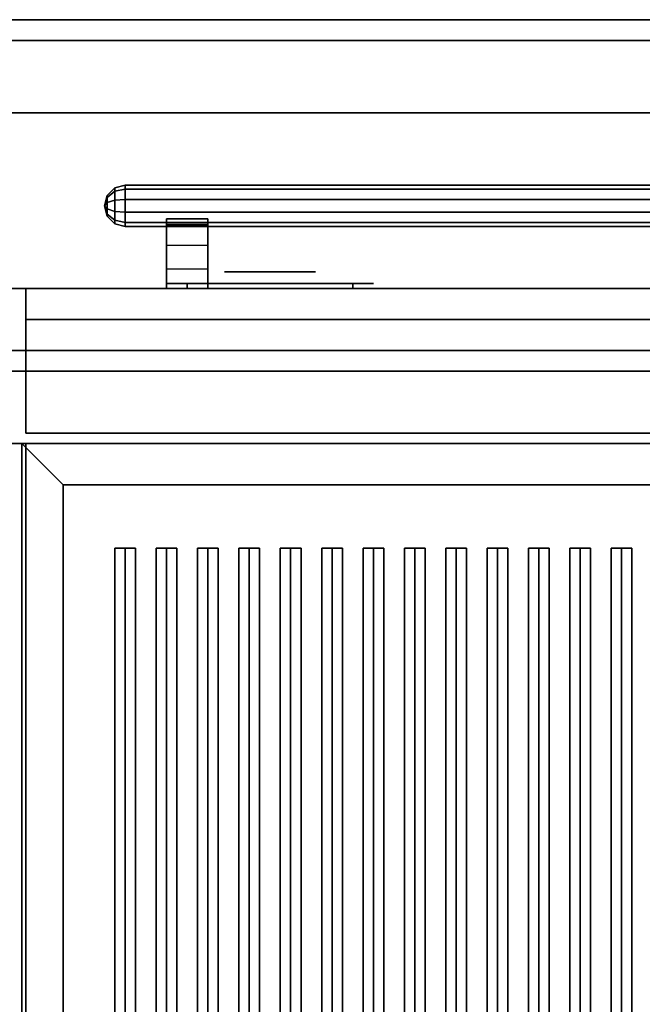
# Model space of a CAD drawing. Extents: x -72 to 72, y -44 to 44.
# Drawn here: x -42 to -27, y 20 to 44 of the extents above; entities that cross this region are included whole.
import ezdxf

# ---------------------------------------------------------------- set-up
doc = ezdxf.new("R2010")
doc.units = 0
for name, color, linetype in [('3D', 254, 'CONTINUOUS'), ('3D-BLACK', 250, 'CONTINUOUS'), ('3D-CASTIRON', 251, 'CONTINUOUS'), ('3D-CHROME', 254, 'CONTINUOUS'), ('3D-COLDROLL', 252, 'CONTINUOUS'), ('3D-FLAT', 7, 'CONTINUOUS'), ('3D-GRAY', 251, 'CONTINUOUS'), ('3D-NON', 43, 'CONTINUOUS'), ('3D-VHC', 1, 'CONTINUOUS')]:
    doc.layers.add(name, color=color, linetype=linetype)

msp = doc.modelspace()

# ---------------------------------------------------------------- linework, layer by layer
at = {"layer": '3D'}
for points in [[(-39.5, 40.155, 22.794), (-39.75, 40.1, 22.755), (-39.75, 40.183, 22.5), (-39.5, 40.25, 22.5)], [(-39.5, 40.25, 22.5), (-39.75, 40.183, 22.5), (-39.75, 40.1, 22.245), (-39.5, 40.155, 22.206)], [(-39.5, 40.155, 13.294), (-39.75, 40.1, 13.255), (-39.75, 40.183, 13), (-39.5, 40.25, 13)], [(-39.5, 40.25, 13), (-39.75, 40.183, 13), (-39.75, 40.1, 12.745), (-39.5, 40.155, 12.706)], [(-10.5, 40.155, 22.794), (-39.5, 40.155, 22.794), (-39.5, 40.25, 22.5), (-10.5, 40.25, 22.5)], [(-10.5, 40.25, 22.5), (-39.5, 40.25, 22.5), (-39.5, 40.155, 22.206), (-10.5, 40.155, 22.206)], [(-10.5, 40.155, 13.294), (-39.5, 40.155, 13.294), (-39.5, 40.25, 13), (-10.5, 40.25, 13)], [(-10.5, 40.25, 13), (-39.5, 40.25, 13), (-39.5, 40.155, 12.706), (-10.5, 40.155, 12.706)], [(-39.933, 39.952, 22.647), (-40, 39.75, 22.5), (-40, 39.75, 22.5), (-39.933, 40, 22.5)], [(-39.933, 40, 22.5), (-40, 39.75, 22.5), (-40, 39.75, 22.5), (-39.933, 39.952, 22.353)], [(-39.933, 39.952, 13.147), (-40, 39.75, 13), (-40, 39.75, 13), (-39.933, 40, 13)], [(-39.933, 40, 13), (-40, 39.75, 13), (-40, 39.75, 13), (-39.933, 39.952, 12.853)], [(-39.75, 40.1, 22.755), (-39.933, 39.952, 22.647), (-39.933, 40, 22.5), (-39.75, 40.183, 22.5)], [(-39.75, 40.183, 22.5), (-39.933, 40, 22.5), (-39.933, 39.952, 22.353), (-39.75, 40.1, 22.245)], [(-39.75, 40.1, 13.255), (-39.933, 39.952, 13.147), (-39.933, 40, 13), (-39.75, 40.183, 13)], [(-39.75, 40.183, 13), (-39.933, 40, 13), (-39.933, 39.952, 12.853), (-39.75, 40.1, 12.745)], [(-39.75, 39.884, 22.912), (-39.933, 39.827, 22.738), (-39.933, 39.952, 22.647), (-39.75, 40.1, 22.755)], [(-39.75, 40.1, 22.245), (-39.933, 39.952, 22.353), (-39.933, 39.827, 22.262), (-39.75, 39.884, 22.088)], [(-39.75, 39.884, 13.412), (-39.933, 39.827, 13.238), (-39.933, 39.952, 13.147), (-39.75, 40.1, 13.255)], [(-39.75, 40.1, 12.745), (-39.933, 39.952, 12.853), (-39.933, 39.827, 12.762), (-39.75, 39.884, 12.588)], [(-39.5, 39.905, 22.976), (-39.75, 39.884, 22.912), (-39.75, 40.1, 22.755), (-39.5, 40.155, 22.794)], [(-39.5, 40.155, 22.206), (-39.75, 40.1, 22.245), (-39.75, 39.884, 22.088), (-39.5, 39.905, 22.024)], [(-39.5, 39.905, 13.476), (-39.75, 39.884, 13.412), (-39.75, 40.1, 13.255), (-39.5, 40.155, 13.294)], [(-39.5, 40.155, 12.706), (-39.75, 40.1, 12.745), (-39.75, 39.884, 12.588), (-39.5, 39.905, 12.524)], [(-10.5, 39.905, 22.976), (-39.5, 39.905, 22.976), (-39.5, 40.155, 22.794), (-10.5, 40.155, 22.794)], [(-10.5, 40.155, 22.206), (-39.5, 40.155, 22.206), (-39.5, 39.905, 22.024), (-10.5, 39.905, 22.024)], [(-10.5, 39.905, 13.476), (-39.5, 39.905, 13.476), (-39.5, 40.155, 13.294), (-10.5, 40.155, 13.294)], [(-10.5, 40.155, 12.706), (-39.5, 40.155, 12.706), (-39.5, 39.905, 12.524), (-10.5, 39.905, 12.524)], [(-39.933, 39.827, 22.738), (-40, 39.75, 22.5), (-40, 39.75, 22.5), (-39.933, 39.952, 22.647)], [(-39.933, 39.952, 22.353), (-40, 39.75, 22.5), (-40, 39.75, 22.5), (-39.933, 39.827, 22.262)], [(-39.933, 39.827, 13.238), (-40, 39.75, 13), (-40, 39.75, 13), (-39.933, 39.952, 13.147)], [(-39.933, 39.952, 12.853), (-40, 39.75, 13), (-40, 39.75, 13), (-39.933, 39.827, 12.762)], [(-39.933, 39.673, 22.738), (-40, 39.75, 22.5), (-40, 39.75, 22.5), (-39.933, 39.827, 22.738)], [(-39.933, 39.827, 22.262), (-40, 39.75, 22.5), (-40, 39.75, 22.5), (-39.933, 39.673, 22.262)], [(-39.933, 39.673, 13.238), (-40, 39.75, 13), (-40, 39.75, 13), (-39.933, 39.827, 13.238)], [(-39.933, 39.827, 12.762), (-40, 39.75, 13), (-40, 39.75, 13), (-39.933, 39.673, 12.762)], [(-39.75, 39.616, 22.912), (-39.933, 39.673, 22.738), (-39.933, 39.827, 22.738), (-39.75, 39.884, 22.912)], [(-39.75, 39.884, 22.088), (-39.933, 39.827, 22.262), (-39.933, 39.673, 22.262), (-39.75, 39.616, 22.088)], [(-39.75, 39.616, 13.412), (-39.933, 39.673, 13.238), (-39.933, 39.827, 13.238), (-39.75, 39.884, 13.412)], [(-39.75, 39.884, 12.588), (-39.933, 39.827, 12.762), (-39.933, 39.673, 12.762), (-39.75, 39.616, 12.588)], [(-39.5, 39.595, 22.976), (-39.75, 39.616, 22.912), (-39.75, 39.884, 22.912), (-39.5, 39.905, 22.976)], [(-39.5, 39.905, 22.024), (-39.75, 39.884, 22.088), (-39.75, 39.616, 22.088), (-39.5, 39.595, 22.024)], [(-39.5, 39.595, 13.476), (-39.75, 39.616, 13.412), (-39.75, 39.884, 13.412), (-39.5, 39.905, 13.476)], [(-39.5, 39.905, 12.524), (-39.75, 39.884, 12.588), (-39.75, 39.616, 12.588), (-39.5, 39.595, 12.524)], [(-39.933, 39.548, 22.647), (-40, 39.75, 22.5), (-40, 39.75, 22.5), (-39.933, 39.673, 22.738)], [(-39.933, 39.5, 22.5), (-40, 39.75, 22.5), (-40, 39.75, 22.5), (-39.933, 39.548, 22.647)], [(-39.933, 39.548, 22.353), (-40, 39.75, 22.5), (-40, 39.75, 22.5), (-39.933, 39.5, 22.5)], [(-39.933, 39.673, 22.262), (-40, 39.75, 22.5), (-40, 39.75, 22.5), (-39.933, 39.548, 22.353)], [(-39.933, 39.548, 13.147), (-40, 39.75, 13), (-40, 39.75, 13), (-39.933, 39.673, 13.238)], [(-39.933, 39.5, 13), (-40, 39.75, 13), (-40, 39.75, 13), (-39.933, 39.548, 13.147)], [(-39.933, 39.548, 12.853), (-40, 39.75, 13), (-40, 39.75, 13), (-39.933, 39.5, 13)], [(-39.933, 39.673, 12.762), (-40, 39.75, 13), (-40, 39.75, 13), (-39.933, 39.548, 12.853)], [(-39.75, 39.4, 22.755), (-39.933, 39.548, 22.647), (-39.933, 39.673, 22.738), (-39.75, 39.616, 22.912)], [(-39.75, 39.616, 22.088), (-39.933, 39.673, 22.262), (-39.933, 39.548, 22.353), (-39.75, 39.4, 22.245)], [(-39.75, 39.4, 13.255), (-39.933, 39.548, 13.147), (-39.933, 39.673, 13.238), (-39.75, 39.616, 13.412)], [(-39.75, 39.616, 12.588), (-39.933, 39.673, 12.762), (-39.933, 39.548, 12.853), (-39.75, 39.4, 12.745)], [(-39.75, 39.317, 22.5), (-39.933, 39.5, 22.5), (-39.933, 39.548, 22.647), (-39.75, 39.4, 22.755)], [(-39.75, 39.4, 22.245), (-39.933, 39.548, 22.353), (-39.933, 39.5, 22.5), (-39.75, 39.317, 22.5)], [(-39.75, 39.317, 13), (-39.933, 39.5, 13), (-39.933, 39.548, 13.147), (-39.75, 39.4, 13.255)], [(-39.75, 39.4, 12.745), (-39.933, 39.548, 12.853), (-39.933, 39.5, 13), (-39.75, 39.317, 13)], [(-39.5, 39.345, 22.794), (-39.75, 39.4, 22.755), (-39.75, 39.616, 22.912), (-39.5, 39.595, 22.976)], [(-39.5, 39.595, 22.024), (-39.75, 39.616, 22.088), (-39.75, 39.4, 22.245), (-39.5, 39.345, 22.206)], [(-39.5, 39.345, 13.294), (-39.75, 39.4, 13.255), (-39.75, 39.616, 13.412), (-39.5, 39.595, 13.476)], [(-39.5, 39.595, 12.524), (-39.75, 39.616, 12.588), (-39.75, 39.4, 12.745), (-39.5, 39.345, 12.706)], [(-10.5, 39.345, 22.794), (-39.5, 39.345, 22.794), (-39.5, 39.595, 22.976), (-10.5, 39.595, 22.976)], [(-10.5, 39.595, 22.024), (-39.5, 39.595, 22.024), (-39.5, 39.345, 22.206), (-10.5, 39.345, 22.206)], [(-10.5, 39.345, 13.294), (-39.5, 39.345, 13.294), (-39.5, 39.595, 13.476), (-10.5, 39.595, 13.476)], [(-10.5, 39.595, 12.524), (-39.5, 39.595, 12.524), (-39.5, 39.345, 12.706), (-10.5, 39.345, 12.706)], [(-39.5, 39.25, 22.5), (-39.75, 39.317, 22.5), (-39.75, 39.4, 22.755), (-39.5, 39.345, 22.794)], [(-39.5, 39.345, 22.206), (-39.75, 39.4, 22.245), (-39.75, 39.317, 22.5), (-39.5, 39.25, 22.5)], [(-39.5, 39.25, 13), (-39.75, 39.317, 13), (-39.75, 39.4, 13.255), (-39.5, 39.345, 13.294)], [(-39.5, 39.345, 12.706), (-39.75, 39.4, 12.745), (-39.75, 39.317, 13), (-39.5, 39.25, 13)], [(-10.5, 39.25, 22.5), (-39.5, 39.25, 22.5), (-39.5, 39.345, 22.794), (-10.5, 39.345, 22.794)], [(-10.5, 39.345, 22.206), (-39.5, 39.345, 22.206), (-39.5, 39.25, 22.5), (-10.5, 39.25, 22.5)], [(-10.5, 39.25, 13), (-39.5, 39.25, 13), (-39.5, 39.345, 13.294), (-10.5, 39.345, 13.294)], [(-10.5, 39.345, 12.706), (-39.5, 39.345, 12.706), (-39.5, 39.25, 13), (-10.5, 39.25, 13)], [(-37.5, 38.788, 21.708), (-38.5, 38.788, 21.708), (-38.5, 39.434, 22.113), (-37.5, 39.434, 22.113)], [(-37.5, 38.788, 12.208), (-38.5, 38.788, 12.208), (-38.5, 39.434, 12.613), (-37.5, 39.434, 12.613)], [(-37.5, 39.25, 22.49), (-38.5, 39.25, 22.49), (-38.5, 39.292, 22.7), (-37.5, 39.292, 22.7)], [(-37.5, 39.25, 12.99), (-38.5, 39.25, 12.99), (-38.5, 39.292, 13.2), (-37.5, 39.292, 13.2)], [(-41, 33, 36), (-42, 34, 36), (-42, 34, 38.5), (-41, 33, 38.5)], [(-41, 33, 36), (-42, 34, 36), (-42, 34, 38.5), (-41, 33, 38.5)]]:
    msp.add_3dface(points, dxfattribs=at)
at = {"layer": '3D', "invisible_edges": 4}
for points in [[(-37.5, 39.434, 22.113), (-38.5, 39.434, 22.113), (-38.5, 39.3, 22.281), (-37.5, 39.3, 22.281)], [(-37.5, 39.434, 12.613), (-38.5, 39.434, 12.613), (-38.5, 39.3, 12.781), (-37.5, 39.3, 12.781)], [(-37.5, 39.3, 22.281), (-38.5, 39.3, 22.281), (-38.5, 39.25, 22.49), (-37.5, 39.25, 22.49)], [(-37.5, 39.3, 12.781), (-38.5, 39.3, 12.781), (-38.5, 39.25, 12.99), (-37.5, 39.25, 12.99)], [(-37.5, 38.221, 21.199), (-38.5, 38.221, 21.199), (-38.5, 38.788, 21.708), (-37.5, 38.788, 21.708)], [(-37.5, 38.221, 11.699), (-38.5, 38.221, 11.699), (-38.5, 38.788, 12.208), (-37.5, 38.788, 12.208)], [(-37.5, 37.75, 20.6), (-38.5, 37.75, 20.6), (-38.5, 38.221, 21.199), (-37.5, 38.221, 21.199)], [(-37.5, 37.75, 11.1), (-38.5, 37.75, 11.1), (-38.5, 38.221, 11.699), (-37.5, 38.221, 11.699)]]:
    msp.add_3dface(points, dxfattribs=at)
at = {"layer": '3D-BLACK', "extrusion": (0, -1, 0)}
for centre, start, end in [((-38, 30.5, -37.875), 90, 270), ((-34, 30.5, -37.875), 270, 90)]:
    msp.add_arc(centre, 0.5, start, end, dxfattribs=at)
at = {"layer": '3D-BLACK', "invisible_edges": 15}
for points in [[(-38.5, 37.875, 30.5), (-38.433, 37.875, 30.25), (-33.567, 37.875, 30.25), (-33.5, 37.875, 30.5)], [(-38.433, 37.875, 30.75), (-38.5, 37.875, 30.5), (-33.5, 37.875, 30.5), (-33.567, 37.875, 30.75)], [(-38.433, 37.875, 30.25), (-38.25, 37.875, 30.067), (-33.75, 37.875, 30.067), (-33.567, 37.875, 30.25)], [(-38.25, 37.875, 30.933), (-38.433, 37.875, 30.75), (-33.567, 37.875, 30.75), (-33.75, 37.875, 30.933)], [(-38.25, 37.875, 30.067), (-38, 37.875, 30), (-34, 37.875, 30), (-33.75, 37.875, 30.067)], [(-38, 37.875, 31), (-38.25, 37.875, 30.933), (-33.75, 37.875, 30.933), (-34, 37.875, 31)]]:
    msp.add_3dface(points, dxfattribs=at)
at = {"layer": '3D-BLACK'}
for points in [[(-38, 37.875, 30), (-38, 37.75, 30), (-34, 37.75, 30), (-34, 37.875, 30)], [(-34, 37.875, 31), (-34, 37.75, 31), (-38, 37.75, 31), (-38, 37.875, 31)], [(-41, 8, 35), (-41, 33, 35), (-41, 33, 36), (-41, 8, 36)], [(-41, 33, 35), (-7, 33, 35), (-7, 33, 36), (-41, 33, 36)], [(-41, 8, 36), (-7, 8, 36), (-7, 33, 36), (-41, 33, 36)], [(-41, 8, 35), (-7, 8, 35), (-7, 33, 35), (-41, 33, 35)]]:
    msp.add_3dface(points, dxfattribs=at)
at = {"layer": '3D-CASTIRON'}
for points in [[(-39.75, 9.472, 38.445), (-39.5, 9.472, 38.695), (-39.5, 31.472, 38.695), (-39.75, 31.472, 38.445)], [(-39.5, 9.472, 39.445), (-39.75, 9.472, 38.445), (-39.75, 31.472, 38.445), (-39.5, 31.472, 39.445)], [(-39.5, 31.472, 39.445), (-39.75, 31.472, 38.445), (-39.5, 31.472, 38.695), (-39.25, 31.472, 38.445)], [(-39.5, 9.472, 39.445), (-39.25, 9.472, 38.445), (-39.25, 31.472, 38.445), (-39.5, 31.472, 39.445)], [(-39.25, 9.472, 38.445), (-39.5, 9.472, 38.695), (-39.5, 31.472, 38.695), (-39.25, 31.472, 38.445)], [(-38.75, 9.472, 38.445), (-38.5, 9.472, 38.695), (-38.5, 31.472, 38.695), (-38.75, 31.472, 38.445)], [(-38.5, 9.472, 39.445), (-38.75, 9.472, 38.445), (-38.75, 31.472, 38.445), (-38.5, 31.472, 39.445)], [(-38.5, 31.472, 39.445), (-38.75, 31.472, 38.445), (-38.5, 31.472, 38.695), (-38.25, 31.472, 38.445)], [(-38.5, 9.472, 39.445), (-38.25, 9.472, 38.445), (-38.25, 31.472, 38.445), (-38.5, 31.472, 39.445)], [(-38.25, 9.472, 38.445), (-38.5, 9.472, 38.695), (-38.5, 31.472, 38.695), (-38.25, 31.472, 38.445)], [(-37.75, 9.472, 38.445), (-37.5, 9.472, 38.695), (-37.5, 31.472, 38.695), (-37.75, 31.472, 38.445)], [(-37.5, 9.472, 39.445), (-37.75, 9.472, 38.445), (-37.75, 31.472, 38.445), (-37.5, 31.472, 39.445)], [(-37.5, 31.472, 39.445), (-37.75, 31.472, 38.445), (-37.5, 31.472, 38.695), (-37.25, 31.472, 38.445)], [(-37.5, 9.472, 39.445), (-37.25, 9.472, 38.445), (-37.25, 31.472, 38.445), (-37.5, 31.472, 39.445)], [(-37.25, 9.472, 38.445), (-37.5, 9.472, 38.695), (-37.5, 31.472, 38.695), (-37.25, 31.472, 38.445)], [(-36.75, 9.472, 38.445), (-36.5, 9.472, 38.695), (-36.5, 31.472, 38.695), (-36.75, 31.472, 38.445)], [(-36.5, 9.472, 39.445), (-36.75, 9.472, 38.445), (-36.75, 31.472, 38.445), (-36.5, 31.472, 39.445)], [(-36.5, 31.472, 39.445), (-36.75, 31.472, 38.445), (-36.5, 31.472, 38.695), (-36.25, 31.472, 38.445)], [(-36.5, 9.472, 39.445), (-36.25, 9.472, 38.445), (-36.25, 31.472, 38.445), (-36.5, 31.472, 39.445)], [(-36.25, 9.472, 38.445), (-36.5, 9.472, 38.695), (-36.5, 31.472, 38.695), (-36.25, 31.472, 38.445)], [(-35.75, 9.472, 38.445), (-35.5, 9.472, 38.695), (-35.5, 31.472, 38.695), (-35.75, 31.472, 38.445)], [(-35.5, 9.472, 39.445), (-35.75, 9.472, 38.445), (-35.75, 31.472, 38.445), (-35.5, 31.472, 39.445)], [(-35.5, 31.472, 39.445), (-35.75, 31.472, 38.445), (-35.5, 31.472, 38.695), (-35.25, 31.472, 38.445)], [(-35.5, 9.472, 39.445), (-35.25, 9.472, 38.445), (-35.25, 31.472, 38.445), (-35.5, 31.472, 39.445)], [(-35.25, 9.472, 38.445), (-35.5, 9.472, 38.695), (-35.5, 31.472, 38.695), (-35.25, 31.472, 38.445)], [(-34.75, 9.472, 38.445), (-34.5, 9.472, 38.695), (-34.5, 31.472, 38.695), (-34.75, 31.472, 38.445)], [(-34.5, 9.472, 39.445), (-34.75, 9.472, 38.445), (-34.75, 31.472, 38.445), (-34.5, 31.472, 39.445)], [(-34.5, 31.472, 39.445), (-34.75, 31.472, 38.445), (-34.5, 31.472, 38.695), (-34.25, 31.472, 38.445)], [(-34.5, 9.472, 39.445), (-34.25, 9.472, 38.445), (-34.25, 31.472, 38.445), (-34.5, 31.472, 39.445)], [(-34.25, 9.472, 38.445), (-34.5, 9.472, 38.695), (-34.5, 31.472, 38.695), (-34.25, 31.472, 38.445)], [(-33.75, 9.472, 38.445), (-33.5, 9.472, 38.695), (-33.5, 31.472, 38.695), (-33.75, 31.472, 38.445)], [(-33.5, 9.472, 39.445), (-33.75, 9.472, 38.445), (-33.75, 31.472, 38.445), (-33.5, 31.472, 39.445)], [(-33.5, 31.472, 39.445), (-33.75, 31.472, 38.445), (-33.5, 31.472, 38.695), (-33.25, 31.472, 38.445)], [(-33.5, 9.472, 39.445), (-33.25, 9.472, 38.445), (-33.25, 31.472, 38.445), (-33.5, 31.472, 39.445)], [(-33.25, 9.472, 38.445), (-33.5, 9.472, 38.695), (-33.5, 31.472, 38.695), (-33.25, 31.472, 38.445)], [(-32.75, 9.472, 38.445), (-32.5, 9.472, 38.695), (-32.5, 31.472, 38.695), (-32.75, 31.472, 38.445)], [(-32.5, 9.472, 39.445), (-32.75, 9.472, 38.445), (-32.75, 31.472, 38.445), (-32.5, 31.472, 39.445)], [(-32.5, 31.472, 39.445), (-32.75, 31.472, 38.445), (-32.5, 31.472, 38.695), (-32.25, 31.472, 38.445)], [(-32.5, 9.472, 39.445), (-32.25, 9.472, 38.445), (-32.25, 31.472, 38.445), (-32.5, 31.472, 39.445)], [(-32.25, 9.472, 38.445), (-32.5, 9.472, 38.695), (-32.5, 31.472, 38.695), (-32.25, 31.472, 38.445)], [(-31.75, 9.472, 38.445), (-31.5, 9.472, 38.695), (-31.5, 31.472, 38.695), (-31.75, 31.472, 38.445)], [(-31.5, 9.472, 39.445), (-31.75, 9.472, 38.445), (-31.75, 31.472, 38.445), (-31.5, 31.472, 39.445)], [(-31.5, 31.472, 39.445), (-31.75, 31.472, 38.445), (-31.5, 31.472, 38.695), (-31.25, 31.472, 38.445)], [(-31.5, 9.472, 39.445), (-31.25, 9.472, 38.445), (-31.25, 31.472, 38.445), (-31.5, 31.472, 39.445)], [(-31.25, 9.472, 38.445), (-31.5, 9.472, 38.695), (-31.5, 31.472, 38.695), (-31.25, 31.472, 38.445)], [(-30.75, 9.472, 38.445), (-30.5, 9.472, 38.695), (-30.5, 31.472, 38.695), (-30.75, 31.472, 38.445)], [(-30.5, 9.472, 39.445), (-30.75, 9.472, 38.445), (-30.75, 31.472, 38.445), (-30.5, 31.472, 39.445)], [(-30.5, 31.472, 39.445), (-30.75, 31.472, 38.445), (-30.5, 31.472, 38.695), (-30.25, 31.472, 38.445)], [(-30.5, 9.472, 39.445), (-30.25, 9.472, 38.445), (-30.25, 31.472, 38.445), (-30.5, 31.472, 39.445)], [(-30.25, 9.472, 38.445), (-30.5, 9.472, 38.695), (-30.5, 31.472, 38.695), (-30.25, 31.472, 38.445)], [(-29.75, 9.472, 38.445), (-29.5, 9.472, 38.695), (-29.5, 31.472, 38.695), (-29.75, 31.472, 38.445)], [(-29.5, 9.472, 39.445), (-29.75, 9.472, 38.445), (-29.75, 31.472, 38.445), (-29.5, 31.472, 39.445)], [(-29.5, 31.472, 39.445), (-29.75, 31.472, 38.445), (-29.5, 31.472, 38.695), (-29.25, 31.472, 38.445)], [(-29.5, 9.472, 39.445), (-29.25, 9.472, 38.445), (-29.25, 31.472, 38.445), (-29.5, 31.472, 39.445)], [(-29.25, 9.472, 38.445), (-29.5, 9.472, 38.695), (-29.5, 31.472, 38.695), (-29.25, 31.472, 38.445)], [(-28.75, 9.472, 38.445), (-28.5, 9.472, 38.695), (-28.5, 31.472, 38.695), (-28.75, 31.472, 38.445)], [(-28.5, 9.472, 39.445), (-28.75, 9.472, 38.445), (-28.75, 31.472, 38.445), (-28.5, 31.472, 39.445)], [(-28.5, 31.472, 39.445), (-28.75, 31.472, 38.445), (-28.5, 31.472, 38.695), (-28.25, 31.472, 38.445)], [(-28.5, 9.472, 39.445), (-28.25, 9.472, 38.445), (-28.25, 31.472, 38.445), (-28.5, 31.472, 39.445)], [(-28.25, 9.472, 38.445), (-28.5, 9.472, 38.695), (-28.5, 31.472, 38.695), (-28.25, 31.472, 38.445)], [(-27.75, 9.472, 38.445), (-27.5, 9.472, 38.695), (-27.5, 31.472, 38.695), (-27.75, 31.472, 38.445)], [(-27.5, 9.472, 39.445), (-27.75, 9.472, 38.445), (-27.75, 31.472, 38.445), (-27.5, 31.472, 39.445)], [(-27.5, 31.472, 39.445), (-27.75, 31.472, 38.445), (-27.5, 31.472, 38.695), (-27.25, 31.472, 38.445)], [(-27.5, 9.472, 39.445), (-27.25, 9.472, 38.445), (-27.25, 31.472, 38.445), (-27.5, 31.472, 39.445)], [(-27.25, 9.472, 38.445), (-27.5, 9.472, 38.695), (-27.5, 31.472, 38.695), (-27.25, 31.472, 38.445)]]:
    msp.add_3dface(points, dxfattribs=at)
at = {"layer": '3D-CHROME', "extrusion": (0, 1, 0)}
msp.add_circle((36, 30.5, 38.15), 1.1, dxfattribs=at)
at = {"layer": '3D-CHROME', "extrusion": (0, -1, 0)}
for centre, radius, start, end in [((-36, 30.5, -39.35), 1.1, 218.6926, 321.3074), ((-37.177, 30.805, -39.35), 1.042, 287.7774, 43.1678), ((-36, 30.5, -39.35), 1.1, 67.7474, 112.2526), ((-34.823, 30.805, -39.35), 1.042, 136.8322, 252.2226)]:
    msp.add_arc(centre, radius, start, end, dxfattribs=at)
at = {"layer": '3D-CHROME', "extrusion": (0, 1, 0)}
for start, end in [(180, 0), (0, 180)]:
    msp.add_arc((36, 30.5, 37.875), 0.2, start, end, dxfattribs=at)
at = {"layer": '3D-CHROME', "invisible_edges": 15}
for points in [[(-36.549, 39.35, 29.973), (-36.859, 39.35, 29.812), (-36.618, 39.35, 29.59), (-36.358, 39.35, 29.77)], [(-36.358, 39.35, 29.77), (-36.618, 39.35, 29.59), (-36.323, 39.35, 29.449), (-36.177, 39.35, 29.641)], [(-36.31, 39.35, 30.226), (-36.549, 39.35, 29.973), (-36.358, 39.35, 29.77), (-36.162, 39.35, 30.073)], [(-36.417, 39.35, 31.518), (-36.224, 39.35, 31.228), (-36.115, 39.35, 31.253), (-36.282, 39.35, 31.563)], [(-36.162, 39.35, 30.073), (-36.358, 39.35, 29.77), (-36.177, 39.35, 29.641), (-36.068, 39.35, 29.975)], [(-36.177, 39.35, 29.641), (-36.323, 39.35, 29.449), (-36, 39.35, 29.4), (-36, 39.35, 29.597)], [(-36.168, 39.35, 30.543), (-36.31, 39.35, 30.226), (-36.162, 39.35, 30.073), (-36.05, 39.35, 30.455)], [(-36.282, 39.35, 31.563), (-36.115, 39.35, 31.253), (-36.047, 39.35, 31.268), (-36.142, 39.35, 31.591)], [(-36.224, 39.35, 31.228), (-36.138, 39.35, 30.89), (-36.034, 39.35, 30.866), (-36.115, 39.35, 31.253)], [(-36.068, 39.35, 29.975), (-36.177, 39.35, 29.641), (-36, 39.35, 29.597), (-36, 39.35, 29.941)], [(-36.138, 39.35, 30.89), (-36.168, 39.35, 30.543), (-36.05, 39.35, 30.455), (-36.034, 39.35, 30.866)], [(-36.05, 39.35, 30.455), (-36.162, 39.35, 30.073), (-36.068, 39.35, 29.975), (-36.007, 39.35, 30.398)], [(-36.142, 39.35, 31.591), (-36.047, 39.35, 31.268), (-36, 39.35, 31.273), (-36, 39.35, 31.6)], [(-36.115, 39.35, 31.253), (-36.034, 39.35, 30.866), (-36, 39.35, 30.85), (-36.047, 39.35, 31.268)], [(-36.007, 39.35, 30.398), (-36.068, 39.35, 29.975), (-36, 39.35, 29.941), (-36, 39.35, 30.378)], [(-36.034, 39.35, 30.866), (-36.05, 39.35, 30.455), (-36.007, 39.35, 30.398), (-36, 39.35, 30.85)], [(-36.047, 39.35, 31.268), (-36, 39.35, 30.85), (-36, 39.35, 30.844), (-36, 39.35, 31.273)], [(-36, 39.35, 30.85), (-36.007, 39.35, 30.398), (-36, 39.35, 30.378), (-36, 39.35, 30.844)], [(-36, 39.35, 30.85), (-35.993, 39.35, 30.398), (-35.95, 39.35, 30.455), (-35.966, 39.35, 30.866)], [(-35.953, 39.35, 31.268), (-36, 39.35, 30.85), (-35.966, 39.35, 30.866), (-35.885, 39.35, 31.253)], [(-36, 39.35, 29.597), (-36, 39.35, 29.4), (-35.677, 39.35, 29.449), (-35.823, 39.35, 29.641)], [(-36, 39.35, 29.941), (-36, 39.35, 29.597), (-35.823, 39.35, 29.641), (-35.932, 39.35, 29.975)], [(-36, 39.35, 30.378), (-36, 39.35, 29.941), (-35.932, 39.35, 29.975), (-35.993, 39.35, 30.398)], [(-36, 39.35, 30.844), (-36, 39.35, 30.378), (-35.993, 39.35, 30.398), (-36, 39.35, 30.85)], [(-36, 39.35, 31.273), (-36, 39.35, 30.844), (-36, 39.35, 30.85), (-35.953, 39.35, 31.268)], [(-36, 39.35, 31.6), (-36, 39.35, 31.273), (-35.953, 39.35, 31.268), (-35.858, 39.35, 31.591)], [(-35.993, 39.35, 30.398), (-35.932, 39.35, 29.975), (-35.838, 39.35, 30.073), (-35.95, 39.35, 30.455)], [(-35.966, 39.35, 30.866), (-35.95, 39.35, 30.455), (-35.832, 39.35, 30.543), (-35.862, 39.35, 30.89)], [(-35.885, 39.35, 31.253), (-35.966, 39.35, 30.866), (-35.862, 39.35, 30.89), (-35.776, 39.35, 31.228)], [(-35.858, 39.35, 31.591), (-35.953, 39.35, 31.268), (-35.885, 39.35, 31.253), (-35.718, 39.35, 31.563)], [(-35.95, 39.35, 30.455), (-35.838, 39.35, 30.073), (-35.69, 39.35, 30.226), (-35.832, 39.35, 30.543)], [(-35.932, 39.35, 29.975), (-35.823, 39.35, 29.641), (-35.642, 39.35, 29.77), (-35.838, 39.35, 30.073)], [(-35.718, 39.35, 31.563), (-35.885, 39.35, 31.253), (-35.776, 39.35, 31.228), (-35.583, 39.35, 31.518)], [(-35.838, 39.35, 30.073), (-35.642, 39.35, 29.77), (-35.451, 39.35, 29.973), (-35.69, 39.35, 30.226)], [(-35.823, 39.35, 29.641), (-35.677, 39.35, 29.449), (-35.382, 39.35, 29.59), (-35.642, 39.35, 29.77)], [(-35.642, 39.35, 29.77), (-35.382, 39.35, 29.59), (-35.141, 39.35, 29.812), (-35.451, 39.35, 29.973)]]:
    msp.add_3dface(points, dxfattribs=at)
at = {"layer": '3D-COLDROLL'}
msp.add_3dface([(-60, 7, 35), (-42, 7, 35), (-42, 34, 35), (-60, 34, 35)], dxfattribs=at)
at = {"layer": '3D-FLAT'}
for points in [[(-58.104, 44.25, 36), (-57.896, 43.75, 36), (57.896, 43.75, 36), (58.104, 44.25, 36)], [(-58.104, 44.25, 34), (-57.896, 43.75, 34), (57.896, 43.75, 34), (58.104, 44.25, 34)], [(-60, 42, 35), (60, 42, 35), (60, 34, 35), (-60, 34, 35)], [(-60, 42, 36), (60, 42, 36), (60, 34, 36), (-60, 34, 36)], [(-10.5, 39.595, 22.976), (-39.5, 39.595, 22.976), (-39.5, 39.905, 22.976), (-10.5, 39.905, 22.976)], [(-10.5, 39.905, 22.024), (-39.5, 39.905, 22.024), (-39.5, 39.595, 22.024), (-10.5, 39.595, 22.024)], [(-10.5, 39.595, 13.476), (-39.5, 39.595, 13.476), (-39.5, 39.905, 13.476), (-10.5, 39.905, 13.476)], [(-10.5, 39.905, 12.524), (-39.5, 39.905, 12.524), (-39.5, 39.595, 12.524), (-10.5, 39.595, 12.524)], [(-60, 5, 25), (-6, 5, 25), (-6, 37.75, 25), (-60, 37.75, 25)], [(-60, 5, 27), (-6, 5, 27), (-6, 37.75, 27), (-60, 37.75, 27)], [(-43, 37.75, 24.5), (-7, 37.75, 24.5), (-7, 36.25, 24.5), (-43, 36.25, 24.5)], [(-43, 37.75, 16), (-7, 37.75, 16), (-7, 36.25, 16), (-43, 36.25, 16)], [(-43, 37.75, 15), (-7, 37.75, 15), (-7, 36.25, 15), (-43, 36.25, 15)], [(-43, 37.75, 6.5), (-7, 37.75, 6.5), (-7, 36.25, 6.5), (-43, 36.25, 6.5)], [(-41.9, 34.25, 27), (-6.1, 34.25, 27), (-6.1, 37, 27), (-41.9, 37, 27)], [(-59.9, 5, 24.9), (-6.1, 5, 24.9), (-6.1, 35.75, 24.9), (-59.9, 35.75, 24.9)], [(-59.9, 5, 6), (-6.1, 5, 6), (-6.1, 35.75, 6), (-59.9, 35.75, 6)], [(-7, 33, 38.5), (-6, 34, 38.5), (-42, 34, 38.5), (-41, 33, 38.5)], [(-7, 33, 36), (-6, 34, 36), (-42, 34, 36), (-41, 33, 36)], [(-41, 33, 38.5), (-42, 34, 38.5), (-42, 7, 38.5), (-41, 8, 38.5)], [(-41, 33, 36), (-42, 34, 36), (-42, 7, 36), (-41, 8, 36)]]:
    msp.add_3dface(points, dxfattribs=at)
at = {"layer": '3D-FLAT', "invisible_edges": 1}
for points in [[(-38.5, 37.75, 22.7), (-37.5, 37.75, 22.7), (-37.5, 39.292, 22.7), (-38.5, 39.292, 22.7)], [(-38.5, 37.75, 13.2), (-37.5, 37.75, 13.2), (-37.5, 39.292, 13.2), (-38.5, 39.292, 13.2)]]:
    msp.add_3dface(points, dxfattribs=at)
at = {"layer": '3D-GRAY'}
for points in [[(-43, 36.25, 16.5), (-7, 36.25, 16.5), (-7, 36.25, 24), (-43, 36.25, 24)], [(-43, 35.75, 24), (-7, 35.75, 24), (-7, 36.25, 24), (-43, 36.25, 24)], [(-43, 35.75, 16.5), (-7, 35.75, 16.5), (-7, 36.25, 16.5), (-43, 36.25, 16.5)], [(-43, 36.25, 7), (-7, 36.25, 7), (-7, 36.25, 14.5), (-43, 36.25, 14.5)], [(-43, 35.75, 14.5), (-7, 35.75, 14.5), (-7, 36.25, 14.5), (-43, 36.25, 14.5)], [(-43, 35.75, 7), (-7, 35.75, 7), (-7, 36.25, 7), (-43, 36.25, 7)], [(-43, 35.75, 16.5), (-7, 35.75, 16.5), (-7, 35.75, 24), (-43, 35.75, 24)], [(-43, 35.75, 7), (-7, 35.75, 7), (-7, 35.75, 14.5), (-43, 35.75, 14.5)]]:
    msp.add_3dface(points, dxfattribs=at)
at = {"layer": '3D-NON'}
for points in [[(-58.104, 44.25, 34), (58.104, 44.25, 34), (58.104, 44.25, 36), (-58.104, 44.25, 36)], [(-57.896, 43.75, 34), (57.896, 43.75, 34), (57.896, 43.75, 36), (-57.896, 43.75, 36)], [(-60, 42, 36), (60, 42, 36), (60, 42, 35), (-60, 42, 35)], [(-60, 37.75, 27), (-6, 37.75, 27), (-6, 37.75, 25), (-60, 37.75, 25)], [(-43, 37.75, 16), (-7, 37.75, 16), (-7, 37.75, 24.5), (-43, 37.75, 24.5)], [(-43, 37.75, 6.5), (-7, 37.75, 6.5), (-7, 37.75, 15), (-43, 37.75, 15)], [(-38.5, 37.75, 20.6), (-37.5, 37.75, 20.6), (-37.5, 37.75, 22.7), (-38.5, 37.75, 22.7)], [(-38.5, 37.75, 11.1), (-37.5, 37.75, 11.1), (-37.5, 37.75, 13.2), (-38.5, 37.75, 13.2)], [(-43, 36.25, 16), (-7, 36.25, 16), (-7, 36.25, 24.5), (-43, 36.25, 24.5)], [(-43, 36.25, 6.5), (-7, 36.25, 6.5), (-7, 36.25, 15), (-43, 36.25, 15)], [(-59.9, 35.75, 6), (-6.1, 35.75, 6), (-6.1, 35.75, 24.9), (-59.9, 35.75, 24.9)], [(-41.9, 34.25, 35.75), (-6.1, 34.25, 35.75), (-6.1, 34.25, 27), (-41.9, 34.25, 27)], [(-60, 34, 36), (60, 34, 36), (60, 34, 35), (-60, 34, 35)], [(-6, 34, 36), (-42, 34, 36), (-42, 34, 38.5), (-6, 34, 38.5)], [(-42, 34, 36), (-42, 7, 36), (-42, 7, 38.5), (-42, 34, 38.5)], [(-6, 34, 35), (-6, 34, 35.9), (-42, 34, 35.9), (-42, 34, 35)], [(-42, 34, 35), (-42, 34, 35.9), (-42, 7, 35.9), (-42, 7, 35)], [(-41.9, 7.1, 27), (-41.9, 7.1, 35), (-41.9, 34, 35), (-41.9, 34, 27)], [(-41.9, 34, 27), (-41.9, 34, 35), (-6.1, 34, 35), (-6.1, 34, 27)], [(-7, 33, 36), (-41, 33, 36), (-41, 33, 38.5), (-7, 33, 38.5)], [(-41, 33, 36), (-41, 8, 36), (-41, 8, 38.5), (-41, 33, 38.5)]]:
    msp.add_3dface(points, dxfattribs=at)
for points, invisible_edges in [([(-38.5, 39.434, 22.113), (-38.5, 39.327, 22.234), (-38.5, 38.865, 22.013), (-38.5, 38.943, 21.82)], 15), ([(-38.5, 39.434, 12.613), (-38.5, 39.327, 12.734), (-38.5, 38.865, 12.513), (-38.5, 38.943, 12.32)], 15), ([(-38.5, 39.327, 22.234), (-38.5, 39.264, 22.383), (-38.5, 38.841, 22.24), (-38.5, 38.865, 22.013)], 15), ([(-38.5, 39.327, 12.734), (-38.5, 39.264, 12.883), (-38.5, 38.841, 12.74), (-38.5, 38.865, 12.513)], 15), ([(-38.5, 39.252, 22.544), (-38.5, 39.292, 22.7), (-38.5, 38.906, 22.7), (-38.5, 38.86, 22.477)], 15), ([(-38.5, 39.252, 13.044), (-38.5, 39.292, 13.2), (-38.5, 38.906, 13.2), (-38.5, 38.86, 12.977)], 15), ([(-37.5, 39.434, 22.113), (-37.5, 39.327, 22.234), (-37.5, 38.865, 22.013), (-37.5, 38.943, 21.82)], 15), ([(-37.5, 39.434, 12.613), (-37.5, 39.327, 12.734), (-37.5, 38.865, 12.513), (-37.5, 38.943, 12.32)], 15), ([(-37.5, 39.327, 22.234), (-37.5, 39.264, 22.383), (-37.5, 38.841, 22.24), (-37.5, 38.865, 22.013)], 15), ([(-37.5, 39.327, 12.734), (-37.5, 39.264, 12.883), (-37.5, 38.841, 12.74), (-37.5, 38.865, 12.513)], 15), ([(-37.5, 39.252, 22.544), (-37.5, 39.292, 22.7), (-37.5, 38.906, 22.7), (-37.5, 38.86, 22.477)], 15), ([(-37.5, 39.252, 13.044), (-37.5, 39.292, 13.2), (-37.5, 38.906, 13.2), (-37.5, 38.86, 12.977)], 15), ([(-38.5, 39.264, 22.383), (-38.5, 39.252, 22.544), (-38.5, 38.86, 22.477), (-38.5, 38.841, 22.24)], 15), ([(-38.5, 39.264, 12.883), (-38.5, 39.252, 13.044), (-38.5, 38.86, 12.977), (-38.5, 38.841, 12.74)], 15), ([(-37.5, 39.264, 22.383), (-37.5, 39.252, 22.544), (-37.5, 38.86, 22.477), (-37.5, 38.841, 22.24)], 15), ([(-37.5, 39.264, 12.883), (-37.5, 39.252, 13.044), (-37.5, 38.86, 12.977), (-37.5, 38.841, 12.74)], 15), ([(-38.5, 38.943, 21.82), (-38.5, 38.865, 22.013), (-38.5, 38.455, 21.772), (-38.5, 38.493, 21.466)], 15), ([(-38.5, 38.943, 12.32), (-38.5, 38.865, 12.513), (-38.5, 38.455, 12.272), (-38.5, 38.493, 11.966)], 15), ([(-38.5, 38.86, 22.477), (-38.5, 38.906, 22.7), (-38.5, 38.521, 22.7), (-38.5, 38.486, 22.376)], 15), ([(-38.5, 38.86, 12.977), (-38.5, 38.906, 13.2), (-38.5, 38.521, 13.2), (-38.5, 38.486, 12.876)], 15), ([(-38.5, 38.865, 22.013), (-38.5, 38.841, 22.24), (-38.5, 38.458, 22.071), (-38.5, 38.455, 21.772)], 15), ([(-38.5, 38.865, 12.513), (-38.5, 38.841, 12.74), (-38.5, 38.458, 12.571), (-38.5, 38.455, 12.272)], 15), ([(-38.5, 38.841, 22.24), (-38.5, 38.86, 22.477), (-38.5, 38.486, 22.376), (-38.5, 38.458, 22.071)], 15), ([(-38.5, 38.841, 12.74), (-38.5, 38.86, 12.977), (-38.5, 38.486, 12.876), (-38.5, 38.458, 12.571)], 15), ([(-37.5, 38.943, 21.82), (-37.5, 38.865, 22.013), (-37.5, 38.455, 21.772), (-37.5, 38.493, 21.466)], 15), ([(-37.5, 38.943, 12.32), (-37.5, 38.865, 12.513), (-37.5, 38.455, 12.272), (-37.5, 38.493, 11.966)], 15), ([(-37.5, 38.86, 22.477), (-37.5, 38.906, 22.7), (-37.5, 38.521, 22.7), (-37.5, 38.486, 22.376)], 15), ([(-37.5, 38.86, 12.977), (-37.5, 38.906, 13.2), (-37.5, 38.521, 13.2), (-37.5, 38.486, 12.876)], 15), ([(-37.5, 38.865, 22.013), (-37.5, 38.841, 22.24), (-37.5, 38.458, 22.071), (-37.5, 38.455, 21.772)], 15), ([(-37.5, 38.865, 12.513), (-37.5, 38.841, 12.74), (-37.5, 38.458, 12.571), (-37.5, 38.455, 12.272)], 15), ([(-37.5, 38.841, 22.24), (-37.5, 38.86, 22.477), (-37.5, 38.486, 22.376), (-37.5, 38.458, 22.071)], 15), ([(-37.5, 38.841, 12.74), (-37.5, 38.86, 12.977), (-37.5, 38.486, 12.876), (-37.5, 38.458, 12.571)], 15), ([(-38.5, 38.486, 22.376), (-38.5, 38.521, 22.7), (-38.5, 38.135, 22.7), (-38.5, 38.119, 22.267)], 15), ([(-38.5, 38.486, 12.876), (-38.5, 38.521, 13.2), (-38.5, 38.135, 13.2), (-38.5, 38.119, 12.767)], 15), ([(-38.5, 38.493, 21.466), (-38.5, 38.455, 21.772), (-38.5, 38.087, 21.484), (-38.5, 38.094, 21.057)], 15), ([(-38.5, 38.493, 11.966), (-38.5, 38.455, 12.272), (-38.5, 38.087, 11.984), (-38.5, 38.094, 11.557)], 15), ([(-38.5, 38.458, 22.071), (-38.5, 38.486, 22.376), (-38.5, 38.119, 22.267), (-38.5, 38.099, 21.875)], 15), ([(-38.5, 38.458, 12.571), (-38.5, 38.486, 12.876), (-38.5, 38.119, 12.767), (-38.5, 38.099, 12.375)], 15), ([(-38.5, 38.455, 21.772), (-38.5, 38.458, 22.071), (-38.5, 38.099, 21.875), (-38.5, 38.087, 21.484)], 15), ([(-38.5, 38.455, 12.272), (-38.5, 38.458, 12.571), (-38.5, 38.099, 12.375), (-38.5, 38.087, 11.984)], 15), ([(-37.5, 38.486, 22.376), (-37.5, 38.521, 22.7), (-37.5, 38.135, 22.7), (-37.5, 38.119, 22.267)], 15), ([(-37.5, 38.486, 12.876), (-37.5, 38.521, 13.2), (-37.5, 38.135, 13.2), (-37.5, 38.119, 12.767)], 15), ([(-37.5, 38.493, 21.466), (-37.5, 38.455, 21.772), (-37.5, 38.087, 21.484), (-37.5, 38.094, 21.057)], 15), ([(-37.5, 38.493, 11.966), (-37.5, 38.455, 12.272), (-37.5, 38.087, 11.984), (-37.5, 38.094, 11.557)], 15), ([(-37.5, 38.458, 22.071), (-37.5, 38.486, 22.376), (-37.5, 38.119, 22.267), (-37.5, 38.099, 21.875)], 15), ([(-37.5, 38.458, 12.571), (-37.5, 38.486, 12.876), (-37.5, 38.119, 12.767), (-37.5, 38.099, 12.375)], 15), ([(-37.5, 38.455, 21.772), (-37.5, 38.458, 22.071), (-37.5, 38.099, 21.875), (-37.5, 38.087, 21.484)], 15), ([(-37.5, 38.455, 12.272), (-37.5, 38.458, 12.571), (-37.5, 38.099, 12.375), (-37.5, 38.087, 11.984)], 15), ([(-38.5, 38.119, 22.267), (-38.5, 38.135, 22.7), (-38.5, 37.75, 22.7), (-38.5, 37.75, 22.175)], 15), ([(-38.5, 38.119, 12.767), (-38.5, 38.135, 13.2), (-38.5, 37.75, 13.2), (-38.5, 37.75, 12.675)], 15), ([(-38.5, 38.099, 21.875), (-38.5, 38.119, 22.267), (-38.5, 37.75, 22.175), (-38.5, 37.75, 21.65)], 15), ([(-38.5, 38.099, 12.375), (-38.5, 38.119, 12.767), (-38.5, 37.75, 12.675), (-38.5, 37.75, 12.15)], 15), ([(-38.5, 38.087, 21.484), (-38.5, 38.099, 21.875), (-38.5, 37.75, 21.65), (-38.5, 37.75, 21.125)], 15), ([(-38.5, 38.087, 11.984), (-38.5, 38.099, 12.375), (-38.5, 37.75, 12.15), (-38.5, 37.75, 11.625)], 15), ([(-38.5, 38.094, 21.057), (-38.5, 38.087, 21.484), (-38.5, 37.75, 21.125), (-38.5, 37.75, 20.6)], 15), ([(-38.5, 38.094, 11.557), (-38.5, 38.087, 11.984), (-38.5, 37.75, 11.625), (-38.5, 37.75, 11.1)], 15), ([(-37.5, 38.119, 22.267), (-37.5, 38.135, 22.7), (-37.5, 37.75, 22.7), (-37.5, 37.75, 22.175)], 15), ([(-37.5, 38.119, 12.767), (-37.5, 38.135, 13.2), (-37.5, 37.75, 13.2), (-37.5, 37.75, 12.675)], 15), ([(-37.5, 38.099, 21.875), (-37.5, 38.119, 22.267), (-37.5, 37.75, 22.175), (-37.5, 37.75, 21.65)], 15), ([(-37.5, 38.099, 12.375), (-37.5, 38.119, 12.767), (-37.5, 37.75, 12.675), (-37.5, 37.75, 12.15)], 15), ([(-37.5, 38.087, 21.484), (-37.5, 38.099, 21.875), (-37.5, 37.75, 21.65), (-37.5, 37.75, 21.125)], 15), ([(-37.5, 38.087, 11.984), (-37.5, 38.099, 12.375), (-37.5, 37.75, 12.15), (-37.5, 37.75, 11.625)], 15), ([(-37.5, 38.094, 21.057), (-37.5, 38.087, 21.484), (-37.5, 37.75, 21.125), (-37.5, 37.75, 20.6)], 15), ([(-37.5, 38.094, 11.557), (-37.5, 38.087, 11.984), (-37.5, 37.75, 11.625), (-37.5, 37.75, 11.1)], 15), ([(-41.9, 34.25, 27.75), (-41.9, 34.25, 36), (-41.9, 37.75, 36), (-41.9, 37.75, 27.75)], 10), ([(-41.9, 34.25, 27), (-41.9, 37, 27), (-41.9, 37.75, 27.75), (-41.9, 34.25, 27.75)], 4)]:
    msp.add_3dface(points, dxfattribs=dict(at, invisible_edges=invisible_edges))
at = {"layer": '3D-VHC'}
for points in [[(-41.9, 37.75, 27.75), (-6.1, 37.75, 27.75), (-6.1, 37.75, 35.75), (-41.9, 37.75, 35.75)], [(-41.9, 37, 27), (-6.1, 37, 27), (-6.1, 37.75, 27.75), (-41.9, 37.75, 27.75)]]:
    msp.add_3dface(points, dxfattribs=at)

doc.saveas('drawing.dxf')
